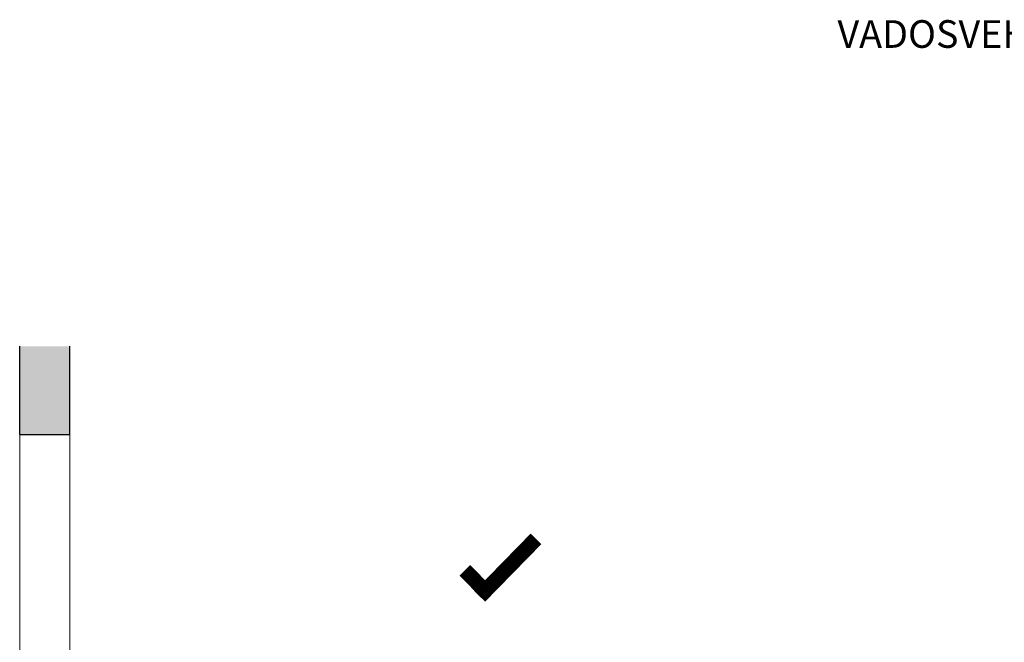
# Model space of a CAD drawing. Units: millimetres. Extents: x 0 to 2324, y 0 to 1620.
# Drawn here: x 2 to 6, y 16 to 18 of the extents above; entities that cross this region are included whole.
import ezdxf

# ---------------------------------------------------------------- set-up
doc = ezdxf.new("R2010")
doc.units = ezdxf.units.MM
doc.layers.add('Cotas', color=3, linetype='Continuous')
doc.styles.add('Títulos', font='verdanab.ttf', dxfattribs={"height": 0.225})

# ---------------------------------------------------------------- blocks, each defined once
blk = doc.blocks.new('A$C7c26c8c2')
at = {"color": 84, "const_width": 0.06}
for points in [[(0.58, -0.1097), (0.8039, 0.1193)], [(0.6216, -0.1079), (0.5205, -0.0059)]]:
    blk.add_lwpolyline(points, dxfattribs=at)

msp = doc.modelspace()

# ---------------------------------------------------------------- hatches: boundary and pattern name
h = msp.add_hatch(color=253)
h.dxf.hatch_style = 1
h.paths.add_polyline_path([(2.2804, 17.1131), (2.0804, 17.1131), (2.0804, 16.7619), (2.2804, 16.7619)])

# ---------------------------------------------------------------- linework, layer by layer
at = {"lineweight": 25}
for p, q in [((2.0804, 16.7619), (2.0804, 17.1131)), ((2.2804, 16.7619), (2.2804, 17.1131))]:
    msp.add_line(p, q, dxfattribs=at)
at = {"color": 4, "lineweight": 9}
for p, q in [((2.0804, 16.7619), (2.0804, 14.2619)), ((2.2804, 16.7619), (2.2804, 14.2619))]:
    msp.add_line(p, q, dxfattribs=at)
at = {"lineweight": 25}
msp.add_lwpolyline([(2.0804, 16.7619), (2.2804, 16.7619)], dxfattribs=at)

# ---------------------------------------------------------------- block references
at = {"layer": 'Cotas'}
msp.add_blockref('A$C7c26c8c2', (3.3313, 16.2272), dxfattribs=at)

# ---------------------------------------------------------------- texts
at = {"color": 4, "lineweight": 9, "insert": (6.4897, 18.3555), "char_height": 0.11, "attachment_point": 5, "style": 'Títulos'}
msp.add_mtext('\\A1;{\\f@Arial Unicode MS|b1|i0|c0|p34;\\T1.55;VADOSVEHICULARES BORDILLOS}', dxfattribs=at)

doc.saveas('drawing.dxf')
